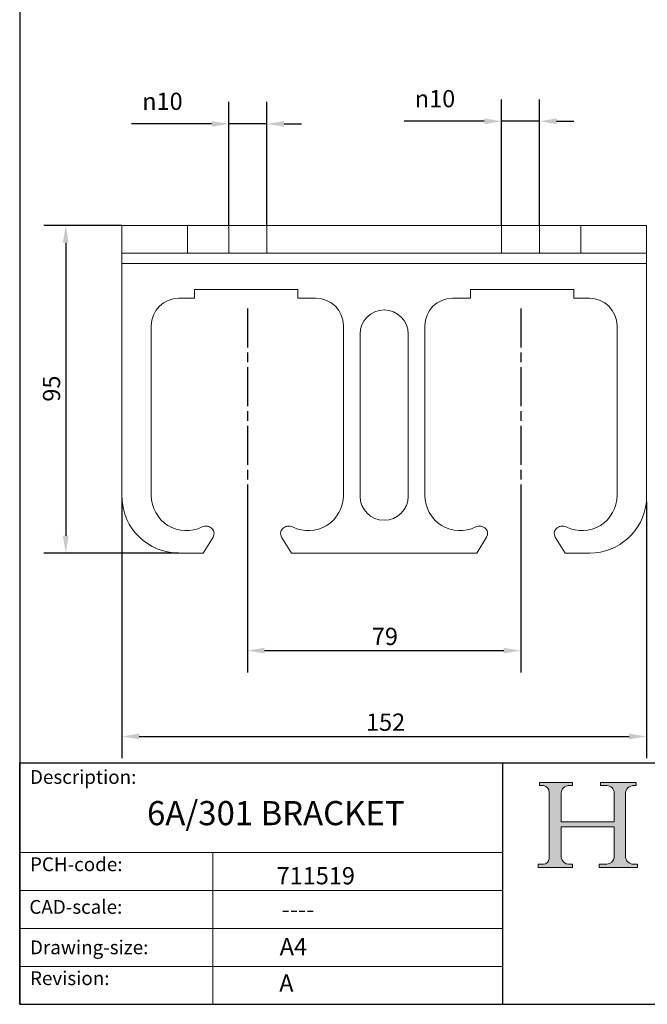
# Model space of a CAD drawing. Units: millimetres. Extents: x 20 to 400, y 20 to 574.
# Drawn here: x 20 to 202, y 20 to 306 of the extents above; entities that cross this region are included whole.
import ezdxf

# ---------------------------------------------------------------- set-up
doc = ezdxf.new("R2010")
doc.units = ezdxf.units.MM
doc.header["$LTSCALE"] = 2
doc.linetypes.add('CHAIN', pattern=[0.35429999999999995, 0.2362, -0.0295, 0.0591, -0.0295])
doc.linetypes.add('CONTINUOUS_ACAD', pattern=[0])
for name, color, linetype, lineweight in [('Centerline(ISO)', 7, 'Continuous', 25), ('Dimensions(ISO)', 7, 'Continuous', 25), ('Hatch', 179, 'Continuous', 9), ('Sketch Geometry(ISO)', 7, 'Continuous', 50), ('Symbols(ISO)', 7, 'Continuous', 25), ('Visible Edges(ISO)', 7, 'Continuous', 18), ('Visible Tangent Edges(ISO)', 7, 'Continuous', 18)]:
    doc.layers.add(name, color=color, linetype=linetype, lineweight=lineweight)
doc.styles.add('Current-BSI', font='ARIAL.TTF')
doc.styles.get("Standard").update_dxf_attribs({"font": 'monotxt.shx'})
doc.styles.add('Text Style175', font='RomanS.shx')
doc.dimstyles.new('DEFAULT-ISO', dxfattribs={"dimscale": 2, "dimtxt": 2.5, "dimasz": 2.5, "dimexe": 3.175, "dimexo": 0, "dimgap": 0.762, "dimtad": 1, "dimdec": 1, "dimrnd": 1e-08, "dimzin": 0, "dimtxsty": 'Current-BSI', "dimcen": 0.09, "dimdle": 10, "dimclrd": 7, "dimclre": 7, "dimclrt": 7, "dimazin": 0, "dimtfac": 1.4, "dimtmove": 0, "dimatfit": 3, "dimfxl": 0, "dimtolj": 1, "dimtzin": 0, "dimlwd": 25, "dimlwe": 25, "dimarcsym": 0})

# ---------------------------------------------------------------- blocks, each defined once
blk = doc.blocks.new('Borders PCH WEB A4')
at = {"layer": 'Hatch'}
h = blk.add_hatch(color=7, dxfattribs=at)
edge = h.paths.add_edge_path()
edge.add_line((85.12442361902842, 29.83952031839042), (90.12021436987985, 29.83952031839042))
edge.add_line((90.12021436987985, 29.83952031839042), (90.12021436987985, 30.31758642010827))
edge.add_line((90.12021436987985, 30.31758642010827), (89.57055771862744, 30.31758642010827))
edge.add_arc((89.57055771862744, 31.42300045759145), 1.105414037483174, 187.1935992801297, 270, ccw=False)
edge.add_line((88.47384473046571, 31.28457785877812), (88.47384473046571, 35.72725452681895))
edge.add_line((88.47384473046571, 35.72725452681895), (96.1605727076446, 35.72725452681895))
edge.add_line((96.16057270764459, 35.72725452681895), (96.16057270764459, 31.3089677253812))
edge.add_arc((94.99216056273015, 31.49643795118536), 1.183356254872823, 275.0002965615479, 350.8846571626673, ccw=False)
edge.add_line((95.09530295777266, 30.31758525797406), (93.99162909502387, 30.31758525797406))
edge.add_line((93.99162909502387, 30.31758525797407), (93.99162909502387, 29.83951915625621))
edge.add_line((93.99162909502387, 29.83951915625621), (99.53719586151921, 29.83951915625621))
edge.add_line((99.53719586151921, 29.83951915625621), (99.5371958615192, 30.31758525797406))
edge.add_line((99.5371958615192, 30.31758525797407), (98.9674855010898, 30.31758525797406))
edge.add_arc((98.9674855010898, 31.50824222299917), 1.190656965025106, 181.4776343176195, 270, ccw=False)
edge.add_line((97.77722446866589, 31.47753907892596), (97.77722446866588, 40.54104742202703))
edge.add_arc((98.9457575770492, 40.54104742202703), 1.168533108383337, 86.08926454031109, 180, ccw=False)
edge.add_line((99.02545413466942, 41.70685962135053), (99.32922171552742, 41.70685962135053))
edge.add_line((99.32922171552744, 41.70685962135053), (99.32922171552744, 42.14439631375073))
edge.add_line((99.32922171552744, 42.14439631375073), (94.1850959228365, 42.14439631375073))
edge.add_line((94.18509592283648, 42.14439631375073), (94.18509592283648, 41.70685962135053))
edge.add_line((94.18509592283648, 41.70685962135053), (95.06738178839349, 41.70685962135053))
edge.add_arc((95.06646109900245, 40.61274840008619), 1.094111608642142, 0, 89.9517858853174, ccw=False)
edge.add_line((96.16057270764458, 40.61274840008619), (96.16057270764459, 36.45263041054171))
edge.add_line((96.16057270764459, 36.45263041054171), (88.47384473046571, 36.45263041054172))
edge.add_line((88.47384473046573, 36.45263041054172), (88.47384473046571, 40.668399985546))
edge.add_arc((89.51257510724987, 40.668399985546), 1.038730376784162, 88.69180451568548, 180, ccw=False)
edge.add_line((89.53628966942384, 41.70685962135043), (90.12817817732348, 41.70685962135043))
edge.add_line((90.12817817732348, 41.70685962135043), (90.12817817732348, 42.14439631374835))
edge.add_line((90.12817817732348, 42.14439631374835), (85.3245838741066, 42.14439631374839))
edge.add_line((85.3245838741066, 42.14439631374839), (85.32458387410624, 41.70685962135043))
edge.add_line((85.32458387410625, 41.70685962135043), (85.89887128525444, 41.70685962135037))
edge.add_arc((85.78845899867551, 40.77781686597326), 0.9355807364125672, 0, 83.2224605016192, ccw=False)
edge.add_line((86.72403973508808, 40.77781686597326), (86.72403973508808, 31.11571726131325))
edge.add_arc((85.89998462560148, 31.14206255560418), 0.8244761354959045, 270, 358.1688600767236, ccw=False)
edge.add_line((85.89998462560148, 30.31758642010828), (85.12442361902842, 30.31758642010828))
edge.add_line((85.12442361902842, 30.31758642010828), (85.12442361902842, 29.83952031839043))
at = {"layer": 'Sketch Geometry(ISO)', "color": 7, "linetype": 'CONTINUOUS_ACAD', "lineweight": 25}
for p, q in [((10, 287), (9.999999999999998, 10)), ((9.999999999999416, 45.00000000000001), (199.9999999999994, 45.00000000000024)), ((9.999999999999458, 10.00000000000001), (9.999999999999416, 45.00000000000001)), ((80, 10.00000000000009), (80, 45))]:
    blk.add_line(p, q, dxfattribs=at)
at = {"layer": 'Sketch Geometry(ISO)', "color": 7, "linetype": 'CONTINUOUS_ACAD', "lineweight": 18}
for p, q in [((85.3245838741066, 42.14439631374839), (90.12817817732348, 42.14439631374835)), ((85.32458387410625, 41.70685962135043), (85.3245838741066, 42.14439631374839)), ((85.89887128525444, 41.70685962135038), (85.32458387410625, 41.70685962135043)), ((90.12817817732348, 41.70685962135043), (89.48886054507591, 41.70685962135043)), ((90.12817817732348, 42.14439631374835), (90.12817817732348, 41.70685962135043)), ((94.18509592283648, 41.70685962135053), (94.18509592283648, 42.14439631375073)), ((94.18509592283648, 42.14439631375073), (99.32922171552744, 42.14439631375073)), ((94.18509592283648, 41.70685962135053), (95.06738178839349, 41.70685962135053)), ((99.32922171552744, 41.70685962135053), (98.866061019429, 41.70685962135053)), ((99.32922171552744, 42.14439631375073), (99.32922171552744, 41.70685962135053)), ((86.72403973508808, 40.77781686597326), (86.72403973508808, 31.11571726131325)), ((88.47384473046573, 36.45263041054172), (88.47384473046571, 40.668399985546)), ((96.16057270764458, 40.61274840008619), (96.16057270764459, 36.45263041054171)), ((97.77722446866588, 40.54104742202703), (97.77722446866589, 31.47753907892596)), ((88.47384473046573, 36.45263041054172), (96.16057270764459, 36.45263041054171)), ((96.16057270764459, 35.72725452681895), (88.47384473046571, 35.72725452681895)), ((88.47384473046571, 31.28457785877812), (88.47384473046571, 35.72725452681895)), ((96.16057270764459, 35.72725452681895), (96.16057270764459, 31.30896772538119)), ((37.99999999999946, 9.999999999999876), (37.99999999999943, 32.00000000000004)), ((85.12442361902842, 30.31758642010828), (85.89998462560148, 30.31758642010828)), ((85.12442361902842, 29.83952031839042), (85.12442361902842, 30.31758642010828)), ((89.57055771862743, 30.31758642010827), (90.12021436987985, 30.31758642010827)), ((90.12021436987985, 30.31758642010827), (90.12021436987985, 29.83952031839042)), ((93.99162909502387, 29.83951915625621), (93.99162909502387, 30.31758525797407)), ((93.99162909502387, 30.31758525797407), (95.09530295777266, 30.31758525797406)), ((98.9674855010898, 30.31758525797406), (99.5371958615192, 30.31758525797407)), ((99.5371958615192, 30.31758525797407), (99.53719586151921, 29.83951915625621)), ((90.12021436987985, 29.83952031839042), (85.12442361902842, 29.83952031839042)), ((99.53719586151921, 29.83951915625621), (93.99162909502387, 29.83951915625621))]:
    blk.add_line(p, q, dxfattribs=at)
at = {"layer": 'Sketch Geometry(ISO)', "linetype": 'CONTINUOUS_ACAD', "lineweight": 18}
for p, q in [((9.999999999999083, 32.00000000000001), (79.99999999999909, 32.00000000000009)), ((9.99999999999931, 26.50000000000001), (79.9999999999994, 26.50000000000009)), ((9.999999999999536, 21.00000000000001), (79.99999999999955, 21.00000000000009)), ((9.999999999999764, 15.50000000000001), (80, 15.50000000000009))]:
    blk.add_line(p, q, dxfattribs=at)
at = {"layer": 'Sketch Geometry(ISO)', "color": 7, "linetype": 'Continuous', "lineweight": 25}
blk.add_line((9.999999999999998, 10), (200, 10.00000000000023), dxfattribs=at)
at = {"layer": 'Sketch Geometry(ISO)', "color": 7, "linetype": 'CONTINUOUS_ACAD', "lineweight": 18}
for centre, radius, start, end in [((85.78845899867551, 40.77781686597326), 0.9355807364125672, 0, 83.22246050161921), ((89.51257510724987, 40.668399985546), 1.038730376784162, 88.69180451568546, 180), ((95.06646109900245, 40.61274840008619), 1.094111608642142, 0, 89.95178588531743), ((98.9457575770492, 40.54104742202703), 1.168533108383337, 86.08926454031106, 180), ((98.9674855010898, 31.50824222299917), 1.190656965025106, 181.4776343176195, 270), ((85.89998462560148, 31.14206255560418), 0.8244761354959045, 270, 358.1688600767236), ((89.57055771862744, 31.42300045759145), 1.105414037483175, 187.1935992801294, 270), ((94.99216056273015, 31.49643795118536), 1.183356254872823, 275.0002965615479, 350.8846571626673)]:
    blk.add_arc(centre, radius, start, end, dxfattribs=at)
at = {"layer": 'Symbols(ISO)', "color": 7, "char_height": 2.000000029802322, "attachment_point": 7, "style": 'Text Style175'}
for s, insert in [('Description:', (11.49221956798908, 41.33868184548543)), ('PCH-code:', (11.49221956798908, 28.67986058871006)), ('CAD-scale:', (11.39781932491779, 22.49851508063875)), ('Drawing-size:', (11.49221956798908, 16.63434934845192)), ('Revision:', (11.49221956798908, 12.15982176465988))]:
    blk.add_mtext(s, dxfattribs=dict(at, insert=insert))
blk = doc.blocks.new('*D7')
at = {"layer": 'Defpoints', "color": 0, "linetype": 'Continuous'}
for p in [(49.63317086555823, 166.9034939021374), (201.6331708655582, 165.6834939021374), (201.6331708655582, 97.68349390213736)]:
    blk.add_point(p, dxfattribs=at)
at = {"layer": 'Dimensions(ISO)', "color": 7, "linetype": 'Continuous', "lineweight": 25}
for p, q in [((49.63317086555823, 166.9034939021374), (49.63317086555822, 91.33349390213736)), ((201.6331708655582, 165.6834939021374), (201.6331708655582, 91.33349390213736)), ((54.63317086555822, 97.68349390213736), (196.6331708655582, 97.68349390213736))]:
    blk.add_line(p, q, dxfattribs=at)
at = {"layer": 'Dimensions(ISO)', "color": 7, "linetype": 'Continuous'}
for points in [[(54.63317086555822, 98.51682723547069), (54.63317086555822, 96.85016056880403), (49.63317086555822, 97.68349390213736)], [(196.6331708655582, 98.51682723547069), (196.6331708655582, 96.85016056880403), (201.6331708655582, 97.68349390213736)]]:
    blk.add_solid(points, dxfattribs=at)
at = {"layer": 'Dimensions(ISO)', "color": 7, "linetype": 'Continuous', "lineweight": 25, "insert": (120.3705514931163, 104.3132237793543), "char_height": 5, "attachment_point": 1, "style": 'Current-BSI'}
blk.add_mtext('\\A1;152', dxfattribs=at)
blk = doc.blocks.new('*D8')
at = {"layer": 'Defpoints', "color": 0, "linetype": 'Continuous'}
for p in [(49.63317086555823, 245.8634939021374), (33.34797644416274, 150.8634939021374), (66.12675749795822, 150.8634939021374)]:
    blk.add_point(p, dxfattribs=at)
at = {"layer": 'Dimensions(ISO)', "color": 7, "linetype": 'Continuous', "lineweight": 25}
for p, q in [((49.63317086555823, 245.8634939021374), (26.99797644416276, 245.8634939021374)), ((33.34797644416276, 240.8634939021374), (33.34797644416274, 155.8634939021374)), ((66.12675749795822, 150.8634939021374), (26.99797644416273, 150.8634939021374))]:
    blk.add_line(p, q, dxfattribs=at)
at = {"layer": 'Dimensions(ISO)', "color": 7, "linetype": 'Continuous'}
for points in [[(32.51464311082943, 240.8634939021374), (34.1813097774961, 240.8634939021374), (33.34797644416276, 245.8634939021374)], [(32.5146431108294, 155.8634939021374), (34.18130977749608, 155.8634939021374), (33.34797644416274, 150.8634939021374)]]:
    blk.add_solid(points, dxfattribs=at)
at = {"layer": 'Dimensions(ISO)', "color": 7, "linetype": 'Continuous', "lineweight": 25, "insert": (26.7182465669458, 194.7635621149614), "char_height": 5, "attachment_point": 1, "rotation": 90, "style": 'Current-BSI'}
blk.add_mtext('\\A1;95', dxfattribs=at)
blk = doc.blocks.new('*D13')
at = {"layer": 'Defpoints', "color": 0, "linetype": 'Continuous'}
for p in [(91.63317086555824, 275.3130561333754), (80.63317086555824, 245.8634939021374), (91.63317086555824, 245.8634939021374)]:
    blk.add_point(p, dxfattribs=at)
at = {"layer": 'Dimensions(ISO)', "color": 7, "linetype": 'Continuous', "lineweight": 25}
for p, q in [((80.63317086555824, 245.8634939021374), (80.63317086555824, 281.6630561333754)), ((91.63317086555824, 245.8634939021374), (91.63317086555824, 281.6630561333754)), ((75.63317086555824, 275.3130561333754), (52.45044829724233, 275.3130561333754)), ((91.63317086555824, 275.3130561333754), (80.63317086555824, 275.3130561333754)), ((96.63317086555824, 275.3130561333754), (101.6331708655582, 275.3130561333754))]:
    blk.add_line(p, q, dxfattribs=at)
at = {"layer": 'Dimensions(ISO)', "color": 7, "linetype": 'Continuous'}
for points in [[(75.63317086555824, 276.1463894667087), (75.63317086555824, 274.4797228000421), (80.63317086555824, 275.3130561333754)], [(96.63317086555824, 276.1463894667087), (96.63317086555824, 274.4797228000421), (91.63317086555824, 275.3130561333754)]]:
    blk.add_solid(points, dxfattribs=at)
at = {"layer": 'Dimensions(ISO)', "color": 7, "linetype": 'Continuous', "lineweight": 25, "insert": (53.97444829724233, 284.3600521911941), "char_height": 5, "attachment_point": 1, "style": 'Current-BSI'}
blk.add_mtext('\\A1; \\fAIGDT|b0|i0;\\H5.0000;n\\fArial|b0|i0;\\H5.0000;10', dxfattribs=at)
blk = doc.blocks.new('*D14')
at = {"layer": 'Defpoints', "color": 0, "linetype": 'Continuous'}
for p in [(170.6331708655582, 276.0793092651209), (159.6331708655582, 245.8634939021374), (170.6331708655582, 245.8634939021374)]:
    blk.add_point(p, dxfattribs=at)
at = {"layer": 'Dimensions(ISO)', "color": 7, "linetype": 'Continuous', "lineweight": 25}
for p, q in [((159.6331708655582, 245.8634939021374), (159.6331708655582, 282.4293092651209)), ((170.6331708655582, 245.8634939021374), (170.6331708655582, 282.4293092651209)), ((154.6331708655582, 276.0793092651209), (131.4504482972423, 276.0793092651209)), ((170.6331708655582, 276.0793092651209), (159.6331708655582, 276.0793092651209)), ((175.6331708655582, 276.0793092651209), (180.6331708655582, 276.0793092651209))]:
    blk.add_line(p, q, dxfattribs=at)
at = {"layer": 'Dimensions(ISO)', "color": 7, "linetype": 'Continuous'}
for points in [[(154.6331708655582, 276.9126425984542), (154.6331708655582, 275.2459759317876), (159.6331708655582, 276.0793092651209)], [(175.6331708655582, 276.9126425984542), (175.6331708655582, 275.2459759317876), (170.6331708655582, 276.0793092651209)]]:
    blk.add_solid(points, dxfattribs=at)
at = {"layer": 'Dimensions(ISO)', "color": 7, "linetype": 'Continuous', "lineweight": 25, "insert": (132.9744482972423, 285.1263053229396), "char_height": 5, "attachment_point": 1, "style": 'Current-BSI'}
blk.add_mtext('\\A1; \\fAIGDT|b0|i0;\\H5.0000;n\\fArial|b0|i0;\\H5.0000;10', dxfattribs=at)
blk = doc.blocks.new('*D15')
at = {"layer": 'Defpoints', "color": 0, "linetype": 'Continuous'}
for p in [(85.98317086555824, 162.5634939021374), (165.2831708655582, 162.5634939021374), (165.2831708655582, 122.5634939021374)]:
    blk.add_point(p, dxfattribs=at)
at = {"layer": 'Dimensions(ISO)', "color": 7, "linetype": 'Continuous', "lineweight": 25}
for p, q in [((85.98317086555824, 162.5634939021374), (85.98317086555824, 116.2134939021374)), ((165.2831708655582, 162.5634939021374), (165.2831708655582, 116.2134939021374)), ((90.98317086555824, 122.5634939021374), (160.2831708655582, 122.5634939021374))]:
    blk.add_line(p, q, dxfattribs=at)
at = {"layer": 'Dimensions(ISO)', "color": 7, "linetype": 'Continuous'}
for points in [[(90.98317086555824, 123.3968272354707), (90.98317086555824, 121.7301605688041), (85.98317086555824, 122.5634939021374)], [(160.2831708655582, 123.3968272354707), (160.2831708655582, 121.7301605688041), (165.2831708655582, 122.5634939021374)]]:
    blk.add_solid(points, dxfattribs=at)
at = {"layer": 'Dimensions(ISO)', "color": 7, "linetype": 'Continuous', "lineweight": 25, "insert": (122.0673454903877, 129.1932237793543), "char_height": 5, "attachment_point": 1, "style": 'Current-BSI'}
blk.add_mtext('\\A1;79', dxfattribs=at)

msp = doc.modelspace()

# ---------------------------------------------------------------- linework, layer by layer
at = {"layer": 'Centerline(ISO)', "linetype": 'CHAIN', "ltscale": 23.99096870422363}
for p, q in [((85.98317086555824, 221.7634939021374), (85.98317086555824, 162.5634939021374)), ((165.2831708655582, 221.7634939021374), (165.2831708655582, 162.5634939021374))]:
    msp.add_line(p, q, dxfattribs=at)
at = {"layer": 'Visible Edges(ISO)'}
for p, q in [((49.63317086555824, 237.8634939021373), (49.63317086555824, 245.8634939021374)), ((68.63317086555824, 245.8634939021374), (49.63317086555824, 245.8634939021374)), ((80.63317086555824, 245.8634939021374), (68.63317086555824, 245.8634939021374)), ((80.63317086555824, 245.8634939021374), (91.63317086555824, 245.8634939021374)), ((80.63317086555824, 237.8634939021373), (80.63317086555824, 245.8634939021374)), ((159.6331708655583, 245.8634939021374), (91.63317086555824, 245.8634939021374)), ((91.63317086555824, 237.8634939021373), (91.63317086555824, 245.8634939021374)), ((159.6331708655582, 245.8634939021374), (170.6331708655582, 245.8634939021374)), ((159.6331708655583, 237.8634939021373), (159.6331708655583, 245.8634939021374)), ((182.6331708655583, 245.8634939021374), (170.6331708655582, 245.8634939021374)), ((170.6331708655582, 237.8634939021373), (170.6331708655582, 245.8634939021374)), ((182.6331708655583, 245.8634939021374), (201.6331708655582, 245.8634939021374)), ((201.6331708655582, 237.8634939021373), (201.6331708655582, 245.8634939021374)), ((49.63317086555824, 237.8634939021373), (49.63317086555824, 234.8634939021373)), ((68.63317086555824, 237.8634939021373), (49.63317086555824, 237.8634939021373)), ((80.63317086555824, 237.8634939021373), (68.63317086555824, 237.8634939021373)), ((80.63317086555824, 237.8634939021373), (91.63317086555824, 237.8634939021373)), ((159.6331708655583, 237.8634939021373), (91.63317086555824, 237.8634939021373)), ((159.6331708655582, 237.8634939021373), (170.6331708655582, 237.8634939021373)), ((182.6331708655583, 237.8634939021373), (170.6331708655582, 237.8634939021373)), ((182.6331708655583, 237.8634939021373), (201.6331708655582, 237.8634939021373)), ((201.6331708655582, 237.8634939021373), (201.6331708655582, 234.8634939021373)), ((49.63317086555824, 166.9034939021374), (49.63317086555824, 234.8634939021374)), ((201.6331708655582, 165.6834939021374), (201.6331708655582, 234.8634939021374)), ((70.63317086555824, 227.2634939021374), (70.63317086555824, 224.7634939021374)), ((100.6331708655582, 227.2634939021374), (70.63317086555824, 227.2634939021374)), ((100.6331708655582, 224.7634939021374), (100.6331708655582, 227.2634939021374)), ((150.6331708655582, 227.2634939021374), (150.6331708655582, 224.7634939021374)), ((180.6331708655582, 227.2634939021374), (150.6331708655582, 227.2634939021374)), ((180.6331708655582, 224.7634939021374), (180.6331708655582, 227.2634939021374)), ((70.63317086555824, 224.7634939021374), (66.13317086555824, 224.7634939021374)), ((105.8331708655582, 224.7634939021374), (100.6331708655582, 224.7634939021374)), ((150.6331708655582, 224.7634939021374), (145.4331708655582, 224.7634939021374)), ((185.1331708655583, 224.7634939021374), (180.6331708655582, 224.7634939021374)), ((58.13317086555823, 216.7634939021374), (58.13317086555823, 167.5634939021374)), ((113.8331708655583, 167.5634939021374), (113.8331708655583, 216.7634939021374)), ((118.6331708655582, 167.3634939021374), (118.6331708655582, 214.3634939021373)), ((132.6331708655582, 214.3634939021373), (132.6331708655582, 167.3634939021374)), ((137.4331708655582, 216.7634939021374), (137.4331708655582, 167.5634939021374)), ((193.1331708655582, 167.5634939021374), (193.1331708655582, 216.7634939021374)), ((76.03833466525825, 155.4776237000074), (73.15510636885824, 150.8634939021374)), ((98.81123536225826, 150.8634939021374), (95.92800706585822, 155.4776237000074)), ((155.3383346652782, 155.4776237000074), (152.4551063688583, 150.8634939021374)), ((178.1112353622582, 150.8634939021374), (175.2280070658383, 155.4776237000074)), ((73.15510636885824, 150.8634939021374), (66.12675749795824, 150.8634939021374)), ((152.4551063688583, 150.8634939021374), (98.81123536225826, 150.8634939021374)), ((185.2189209588482, 150.8634939021374), (178.1112353622582, 150.8634939021374))]:
    msp.add_line(p, q, dxfattribs=at)
for centre, radius, start, end in [((66.13317086555824, 216.7634939021374), 7.999999999999989, 90, 180), ((105.8331708655583, 216.7634939021374), 7.999999999999989, 0, 90), ((145.4331708655582, 216.7634939021374), 7.999999999999989, 90, 180), ((185.1331708655583, 216.7634939021374), 7.999999999999991, 0, 89.99999999999977), ((125.6331708655582, 214.3634939021373), 7.000000000000002, 0, 180), ((66.12675749795821, 167.3634939021373), 16.49999999999998, 181.5975438713055, 270.0000000000001), ((68.33317086555822, 167.5634939021373), 10.19999999999998, 180, 296.415782355728), ((103.6331708655582, 167.5634939021374), 10.2, 243.5842176442724, 0), ((125.6331708655582, 167.3634939021374), 7.000000000000002, 180, 0), ((147.6331708655583, 167.5634939021374), 10.2, 180, 296.4157823556773), ((182.9331708655582, 167.5634939021374), 10.20000000000001, 243.5842176443226, 0), ((185.2189209588482, 167.3634939021374), 16.50000000000001, 270, 354.1561208937806), ((73.98317086555824, 156.1895104310774), 2.500000000000001, 44.09926583836987, 116.4157823555422), ((74.34223847295823, 156.5374622284673), 2.000000000000016, 327.9999999999617, 44.09926583845247), ((97.62410325815823, 156.5374622284674), 1.999999999999981, 135.9007341615472, 212.0000000000389), ((97.98317086555824, 156.1895104310774), 2.500000000000005, 63.58421764445743, 135.9007341616301), ((153.2831708655582, 156.1895104310773), 2.500000000000018, 44.09926583773159, 116.4157823557467), ((153.6422384729682, 156.5374622284674), 1.999999999999992, 328.000000000112, 44.09926583785359), ((176.9241032581483, 156.5374622284674), 2.000000000000011, 135.9007341621464, 211.9999999998877), ((177.2831708655582, 156.1895104310774), 2.5, 63.5842176442528, 135.9007341622682)]:
    msp.add_arc(centre, radius, start, end, dxfattribs=at)
at = {"layer": 'Visible Tangent Edges(ISO)'}
for p, q in [((68.63317086555824, 237.8634939021373), (68.63317086555824, 245.8634939021374)), ((182.6331708655583, 237.8634939021373), (182.6331708655583, 245.8634939021374)), ((201.6331708655582, 234.8634939021374), (49.63317086555824, 234.8634939021374))]:
    msp.add_line(p, q, dxfattribs=at)

# ---------------------------------------------------------------- block references
at = {"xscale": 2, "yscale": 2, "zscale": 2}
msp.add_blockref('Borders PCH WEB A4', (0, 0), dxfattribs=at)

# ---------------------------------------------------------------- texts
at = {"layer": 'Symbols(ISO)', "color": 7, "attachment_point": 1}
for s, insert, char_height, width in [('{\\fmonotxt|b0|i0;\\H7.0000;6A/301 BRACKET}', (56.90752427655335, 78.94248641480159), 6.99999988079071, 98.74241828918457), ('{\\fmonotxt|b0|i0;\\H5.0000;711519}', (94.45677784417269, 59.79440921087662), 5, 30.22727251052856), ('{\\fmonotxt|b0|i0;\\H5.0000;----}', (95.94056352657043, 50.04954245260144), 5, 20.15151500701904), ('{\\fmonotxt|b0|i0;\\H5.0000;A4}', (95.36073442104892, 39.23623318003618), 5, 10.07575750350952)]:
    msp.add_mtext(s, dxfattribs=dict(at, insert=insert, char_height=char_height, width=width))
at = {"layer": 'Symbols(ISO)', "color": 7, "insert": (95.22599665178028, 28.6588094681727), "char_height": 5, "attachment_point": 1}
msp.add_mtext('{\\fmonotxt|b0|i0;\\H5.0000;A}', dxfattribs=at)

# ---------------------------------------------------------------- dimensions: what is measured, and where the dimension line sits
at = {"layer": 'Dimensions(ISO)', "color": 7, "linetype": 'Continuous', "lineweight": 25}
for base, p1, p2, picture, middle in [((91.63317086555824, 275.3130561333754), (80.63317086555824, 245.8634939021374), (91.63317086555824, 245.8634939021374), '*D13', (61.54180958140029, 275.3130561333754)), ((170.6331708655582, 276.0793092651209), (159.6331708655582, 245.8634939021374), (170.6331708655582, 245.8634939021374), '*D14', (140.5418095814003, 276.0793092651209))]:
    dim = msp.add_linear_dim(base=base, p1=p1, p2=p2, text=' \\fAIGDT|b0|i0;\\H5.0000;n\\fArial|b0|i0;\\H5.0000;10', dimstyle='DEFAULT-ISO', override={"dimdec": 1, "dimtp": 0, "dimtm": -0, "dimtdec": 2, "dimtofl": 1, "dimatfit": 1}, dxfattribs=at)
    dim.commit()
    dim.dimension.update_dxf_attribs({"geometry": picture, "text_midpoint": middle, "dimtype": 160})
for base, p1, p2, angle, override, picture, middle in [((33.34797644416274, 150.8634939021374), (49.63317086555823, 245.8634939021374), (66.12675749795822, 150.8634939021374), 270, {"dimdec": 0, "dimtp": 0, "dimtm": -0, "dimtdec": 2, "dimtofl": 0, "dimatfit": 1}, '*D8', (33.34797644416272, 198.3634939021374)), ((165.2831708655582, 122.5634939021374), (85.98317086555824, 162.5634939021374), (165.2831708655582, 162.5634939021374), 180, {"dimdec": 0, "dimtp": 0, "dimtm": -0, "dimtdec": 0, "dimtofl": 0, "dimatfit": 1}, '*D15', (125.6331708655582, 122.5634939021374))]:
    dim = msp.add_linear_dim(base=base, p1=p1, p2=p2, angle=angle, dimstyle='DEFAULT-ISO', override=override, dxfattribs=at)
    dim.commit()
    dim.dimension.update_dxf_attribs({"geometry": picture, "text_midpoint": middle, "dimtype": 160})
dim = msp.add_linear_dim(base=(201.6331708655582, 97.68349390213736), p1=(49.63317086555823, 166.9034939021374), p2=(201.6331708655582, 165.6834939021374), dimstyle='DEFAULT-ISO', override={"dimdec": 0, "dimtp": 0, "dimtm": -0, "dimtdec": 2, "dimtofl": 0, "dimatfit": 1}, dxfattribs=at)
dim.commit()
dim.dimension.update_dxf_attribs({"geometry": '*D7', "text_midpoint": (125.6331708655583, 97.68349390213736), "dimtype": 160})

doc.saveas('drawing.dxf')
